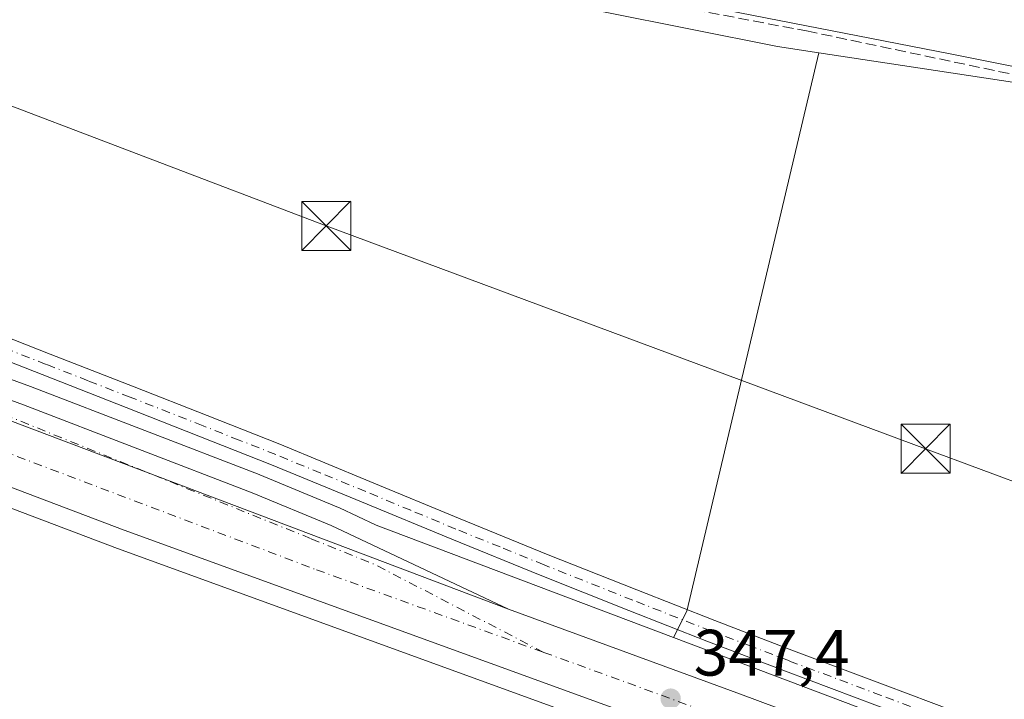
# Model space of a CAD drawing. Units: metres. Extents: x 559932 to 563388, y 4700931 to 4703274.
# Drawn here: x 560675 to 560825, y 4701129 to 4701233 of the extents above; entities that cross this region are included whole.
import ezdxf

# ---------------------------------------------------------------- set-up
doc = ezdxf.new("R2010")
doc.units = ezdxf.units.M
doc.header["$MEASUREMENT"] = 0
doc.linetypes.add('DGN Style 3', pattern=[2.307223458686699, 1.648016756204785, -0.6592067024819142])
doc.linetypes.add('DGN Style 4', pattern=[2.6384748266838614, 1.318413404963828, -0.6592067024819142, 0.001648016756204785, -0.6592067024819142])
for name, color, linetype, lineweight in [('Camino Cxs', 7, 'Continuous', 0), ('Camino eje', 30, 'DGN Style 4', 13), ('Carretera de calzada única Cxs', 7, 'Continuous', 13), ('Carretera de calzada única eje', 7, 'DGN Style 4', 0), ('Corriente artificial lineal', 4, 'DGN Style 3', 13), ('Corriente artificial lineal oculto', 135, 'DGN Style 4', 13), ('Cultivos herbáceos CxS', 92, 'Continuous', 0), ('Cultivos leñosos CxS', 92, 'Continuous', 0), ('Núcleo urbano CxS', 7, 'Continuous', 0), ('Punto de cota en terreno', 7, 'Continuous', 0), ('Rótulo de punto de cota en terreno', 7, 'Continuous', 0), ('Suelo desnudo CxS', 253, 'Continuous', 0), ('Tendido', 6, 'Continuous', 0), ('Torre de tendido puntual', 7, 'Continuous', 0), ('Vía pecuaria CxS', 92, 'Continuous', 13)]:
    doc.layers.add(name, color=color, linetype=linetype, lineweight=lineweight)
doc.styles.add('Style-Arial', font='txt')

# ---------------------------------------------------------------- blocks, each defined once
blk = doc.blocks.new('5PATER')
at = {"layer": 'Núcleo urbano CxS', "linetype": 'Continuous', "lineweight": 0}
h = blk.add_hatch(color=51, dxfattribs=at)
edge = h.paths.add_edge_path()
edge.add_ellipse((0, 0), major_axis=(-0.1095731443231308, -0.1110710700762829), ratio=0.9994222409660322, start_angle=0, end_angle=360)
blk = doc.blocks.new('5TTEND')
at = {"layer": 'Corriente artificial lineal oculto', "color": 7, "linetype": 'Continuous', "lineweight": 0}
for p, q in [((-0.375, 0.3754), (0.375, -0.3746)), ((0.3720000000000001, 0.3784000000000001), (-0.3720000000000001, -0.3776))]:
    blk.add_line(p, q, dxfattribs=at)
at = {"layer": 'Corriente artificial lineal oculto', "color": 7, "linetype": 'Continuous', "lineweight": 0, "flags": 128}
blk.add_lwpolyline([(-0.375, -0.3746), (0.375, -0.3746), (0.375, 0.3754), (-0.375, 0.3754), (-0.3720000000000001, -0.3776)], dxfattribs=at)

msp = doc.modelspace()

# ---------------------------------------------------------------- linework, layer by layer
at = {"layer": 'Camino Cxs', "color": 7, "linetype": 'Continuous', "lineweight": 0}
for points in [[(560626.5500999996, 4701192.3301, 347.4333000000042), (560630.5142999999, 4701194.7599, 347.4135999999999), (560632.2401000002, 4701195.8201, 347.3506999999955), (560633.5000999998, 4701196.5601, 347.2826000000059), (560634.8300999999, 4701197.0001, 347.1857000000018), (560636.2001, 4701197.0101, 347.0754000000015), (560640.0201000003, 4701196.380100001, 346.9706000000006), (560643.7901, 4701195.300100001, 346.9888999999966), (560655.1300999997, 4701191.100099999, 346.8491999999969), (560666.3800999997, 4701186.800100001, 346.8185999999987), (560679.2301000003, 4701181.780099999, 346.7013000000007), (560692.0800999999, 4701176.7501, 347.6919999999955), (560703.2200999996, 4701172.370100001, 347.3224999999948), (560714.3501000004, 4701167.970100001, 347.2911000000022), (560728.1401000004, 4701162.290100001, 347.4239999999991), (560741.9200999998, 4701156.5601, 346.9587000000029), (560755.4200999998, 4701151.0801, 346.7571999999927), (560768.9600999998, 4701145.6801, 346.6049000000057), (560780.9200999998, 4701140.9901, 346.5660000000062), (560792.9101, 4701136.380100001, 346.4909000000043), (560806.9600999998, 4701131.100099999, 346.6089000000065), (560821.0201000003, 4701125.8101, 346.5939000000071), (560833.7500999998, 4701120.9301, 346.4401000000071)], [(560832.5401, 4701117.790100001, 346.4836000000068), (560819.8201000001, 4701122.6601, 346.636599999998), (560805.7801000001, 4701127.950099999, 346.6456999999937), (560791.7100999998, 4701133.2401, 346.6171000000031), (560779.7001, 4701137.850099999, 346.6040000000066), (560767.7200999996, 4701142.550100001, 346.5672999999952), (560754.1601, 4701147.960100001, 346.8864999999932), (560740.6401000004, 4701153.440099999, 346.9765999999945), (560726.8501000004, 4701159.1801, 347.0595999999932), (560713.0900999998, 4701164.840100001, 347.1144000000059), (560701.9801000003, 4701169.2401, 347.0166000000027), (560690.8501000004, 4701173.620100001, 347.1416999999929), (560678.0000999998, 4701178.640100001, 346.8782000000065), (560665.1700999998, 4701183.6601, 347.1971000000049), (560653.9501, 4701187.940099999, 347.0498999999982), (560642.7401000002, 4701192.090100001, 347.0758999999962), (560639.2801000001, 4701193.090100001, 347.0494999999937), (560635.9401000004, 4701193.640100001, 347.1116000000038), (560635.1350999996, 4701193.5551, 347.1456999999937), (560633.9700999996, 4701192.9301, 347.1833999999944), (560632.7801000001, 4701192.200099999, 347.2311000000045), (560630.3601000002, 4701190.720100001, 347.395399999994)], [(560666.3800999997, 4701186.800100001, 346.8185999999987), (560679.2301000003, 4701181.780099999, 346.7013000000007), (560692.0800999999, 4701176.7501, 347.6919999999955), (560703.2200999996, 4701172.370100001, 347.3224999999948), (560714.3501000004, 4701167.970100001, 347.2911000000022), (560728.1401000004, 4701162.290100001, 347.4239999999991), (560741.9200999998, 4701156.5601, 346.9587000000029), (560755.4200999998, 4701151.0801, 346.7571999999927), (560768.9600999998, 4701145.6801, 346.6049000000057), (560780.9200999998, 4701140.9901, 346.5660000000062), (560792.9101, 4701136.380100001, 346.4909000000043), (560806.9600999998, 4701131.100099999, 346.6089000000065), (560821.0201000003, 4701125.8101, 346.5939000000071)], [(560805.7801000001, 4701127.950099999, 346.6456999999937), (560791.7100999998, 4701133.2401, 346.6171000000031), (560779.7001, 4701137.850099999, 346.6040000000066), (560767.7200999996, 4701142.550100001, 346.5672999999952), (560754.1601, 4701147.960100001, 346.8864999999932), (560740.6401000004, 4701153.440099999, 346.9765999999945), (560726.8501000004, 4701159.1801, 347.0595999999932), (560713.0900999998, 4701164.840100001, 347.1144000000059), (560701.9801000003, 4701169.2401, 347.0166000000027), (560690.8501000004, 4701173.620100001, 347.1416999999929), (560678.0000999998, 4701178.640100001, 346.8782000000065), (560665.1700999998, 4701183.6601, 347.1971000000049)]]:
    msp.add_polyline3d(points, dxfattribs=at)
at = {"layer": 'Camino eje', "color": 30, "linetype": 'DGN Style 4', "lineweight": 13}
msp.add_polyline3d([(560813.3901000004, 4701126.880100001, 346.5951999999961), (560806.3701, 4701129.5251, 346.6205999999947), (560792.3101000004, 4701134.8101, 346.5368000000017), (560786.3151000004, 4701137.1151, 346.5234999999957), (560780.3101000004, 4701139.420100001, 346.5792999999976), (560768.3400999998, 4701144.1151, 346.584600000002), (560754.7901, 4701149.520099999, 346.8147999999928), (560748.0401, 4701152.2601, 346.8580999999977), (560741.2801000001, 4701155.0001, 346.9584000000032), (560734.3850999996, 4701157.870100001, 347.0044000000053), (560727.4951, 4701160.735099999, 347.2226999999984), (560720.6151000002, 4701163.565099999, 346.9523999999947), (560713.7200999996, 4701166.405099999, 347.2338000000018), (560708.1551000001, 4701168.6051, 347.0198999999994), (560702.6001000004, 4701170.8051, 347.1695000000037), (560691.4650999998, 4701175.1851, 347.3956999999937), (560685.0401, 4701177.700099999, 347.051999999996), (560678.6151000002, 4701180.210100001, 346.7724000000017), (560672.2001, 4701182.720100001, 346.8059999999969)], dxfattribs=at)
at = {"layer": 'Carretera de calzada única Cxs', "color": 7, "linetype": 'Continuous', "lineweight": 13, "extrusion": (0.3536232318602754, 0.9341233852479465, 0.04862212481587398), "elevation": 4589758.264826971, "flags": 128}
msp.add_lwpolyline([(1140118.787847222, -223080.0037091877), (1140105.018068081, -223080.1022257086), (1139972.529046318, -223080.2622149367)], dxfattribs=at)
msp.add_lwpolyline([(1140118.787847222, -223080.0037091877), (1140105.018068081, -223080.1022257086), (1139972.529046318, -223080.2622149367)], dxfattribs=at)
at = {"layer": 'Carretera de calzada única Cxs', "color": 7, "linetype": 'Continuous', "lineweight": 13}
msp.add_polyline3d([(560546.7755000005, 4701218.9191, 348.718200000003), (560612.5500999996, 4701194.520099999, 347.6444999999949), (560625.4297000002, 4701189.649499999, 347.5461000000068), (560749.3400999998, 4701142.7501, 347.3862999999984), (560784.8400999998, 4701129.710100001, 347.2746999999945), (560957.7600999996, 4701065.2601, 347.1187000000064), (561029.8300999999, 4701037.9801, 347.3320999999996), (561178.5900999998, 4700982.5801, 346.9189999999944), (561288.5487000002, 4700942.5759, 346.6891000000033), (561267.1140000002, 4700942.3881, 346.7023000000045), (561265.5000999998, 4700942.960100001, 346.6886999999988), (561172.5000999998, 4700976.940099999, 346.8650999999954), (561026.5201000003, 4701030.960100001, 346.991399999999), (560954.7600999996, 4701057.190099999, 347.1254000000045), (560783.2801000001, 4701121.100099999, 347.3263000000007), (560690.5601000004, 4701154.8201, 347.4006999999983), (560639.1401000004, 4701174.3101, 347.5663000000059), (560581.0701000001, 4701196.530099999, 347.7679000000062), (560580.2050999999, 4701196.860900001, 347.7635000000009), (560547.8712999999, 4701209.2283, 347.7599000000046), (560540.5201000003, 4701212.040100001, 350.1040000000066), (560541.9001000002, 4701215.970100001, 350.193299999999), (560543.2999, 4701220.005899999, 350.9483000000037), (560545.3173000002, 4701219.319300001, 349.6459000000032)], close=True, dxfattribs=at)
for points in [[(561267.1140000002, 4700942.388, 346.7023000000045), (561265.5000999998, 4700942.960100001, 346.6886999999988), (561172.5000999998, 4700976.940099999, 346.8650999999954), (561026.5201000003, 4701030.960100001, 346.991399999999), (560954.7600999996, 4701057.190099999, 347.1254000000045), (560783.2801000001, 4701121.100099999, 347.3263000000007), (560690.5601000004, 4701154.8201, 347.4006999999983), (560639.1401000004, 4701174.3101, 347.5663000000059), (560581.0701000001, 4701196.530099999, 347.7679000000062), (560580.2051999997, 4701196.861, 347.7635000000009)], [(560630.3601000002, 4701190.720100001, 347.395399999994), (560635.6700999998, 4701188.4801, 347.4229999999953), (560675.1401000004, 4701174.030099999, 347.3595999999961), (560710.1300999997, 4701160.540100001, 347.2125999999989), (560722.1801000005, 4701155.530099999, 347.278999999995), (560749.3400999998, 4701142.7501, 347.3862999999984)], [(560635.6700999998, 4701188.4801, 347.4229999999953), (560675.1401000004, 4701174.030099999, 347.3595999999961), (560710.1300999997, 4701160.540100001, 347.2125999999989), (560722.1801000005, 4701155.530099999, 347.278999999995), (560749.3400999998, 4701142.7501, 347.3862999999984), (560625.4297000002, 4701189.649499999, 347.5461000000068)], [(560749.3400999998, 4701142.7501, 347.3862999999984), (560784.8400999998, 4701129.710100001, 347.2746999999945), (560957.7600999996, 4701065.2601, 347.1187000000064), (561029.8300999999, 4701037.9801, 347.3320999999996), (561178.5900999998, 4700982.5801, 346.9189999999944), (561288.5488, 4700942.575800001, 346.6891000000033)]]:
    msp.add_polyline3d(points, dxfattribs=at)
at = {"layer": 'Carretera de calzada única eje', "color": 7, "linetype": 'DGN Style 4', "lineweight": 0, "extrusion": (0.0009605524028189444, -0.000388736654104994, 0.9999994631113035), "elevation": -941.4541397154037, "flags": 128}
msp.add_lwpolyline([(560718.4752727223, 4701153.537932476), (560672.3162444524, 4701172.218533888)], dxfattribs=at)
at = {"layer": 'Carretera de calzada única eje', "color": 7, "linetype": 'DGN Style 4', "lineweight": 0, "extrusion": (0.009296674727149153, 0.02093528065561016, 0.9997376085067964), "elevation": 103980.157263187, "flags": 128}
msp.add_lwpolyline([(1395463.339992778, -4522941.200807923), (1395492.406879786, -4522942.999413076), (1395503.003123918, -4522942.64580381)], dxfattribs=at)
at = {"layer": 'Carretera de calzada única eje', "color": 7, "linetype": 'DGN Style 4', "lineweight": 0, "extrusion": (0.01041312843803407, 0.02455718162635587, 0.9996441924938608), "elevation": 121633.2357280296, "flags": 128}
msp.add_lwpolyline([(1319011.820905352, -4545386.681654029), (1318999.516770719, -4545387.325127056), (1318980.629896642, -4545388.252548783), (1318888.452162722, -4545392.343592572), (1318797.038797956, -4545396.393209726), (1318758.887875547, -4545398.330850597), (1318720.391949581, -4545399.838129709), (1318642.649298014, -4545403.468364515), (1318563.357574557, -4545407.005013146), (1318513.914639646, -4545409.517544464), (1318454.662746234, -4545412.606027448)], dxfattribs=at)
at = {"layer": 'Carretera de calzada única eje', "color": 7, "linetype": 'DGN Style 4', "lineweight": 0}
msp.add_polyline3d([(560566.7975000005, 4701206.698100001, 347.7734999999957), (560573.4801000003, 4701204.140100001, 347.7565999999933), (560581.2500999998, 4701201.290100001, 347.7418000000035), (560597.3000999996, 4701195.1501, 347.7001000000019), (560605.0701000001, 4701192.3101, 347.7131999999983), (560719.9501, 4701148.780099999, 347.5512000000017), (560754.7311000006, 4701136.131100001, 347.4897999999957)], dxfattribs=at)
at = {"layer": 'Corriente artificial lineal', "color": 4, "linetype": 'DGN Style 3', "lineweight": 13}
msp.add_polyline3d([(561333.9071000004, 4701072.829500001, 346.6106), (561299.6963000001, 4701083.7039, 346.7011999999959), (561236.1168999998, 4701105.611500001, 346.8696999999956), (561181.8400999998, 4701122.630100001, 346.9649000000064), (561127.6201, 4701142.1801, 347.2402000000002), (561072.2198999999, 4701161.9299, 347.1607999999979), (561038.4001000002, 4701173.780099999, 346.8665000000037), (560992.9299, 4701189.3101, 346.9747000000062), (560971.6201, 4701195.030099999, 347.1377999999968), (560948.7701000003, 4701199.950099999, 347.3375999999989), (560925.5800999999, 4701204.3301, 347.0148999999947), (560888.3501000004, 4701212.0101, 346.9351000000024), (560850.7500999998, 4701219.470100001, 346.8557000000001), (560795.1879000004, 4701231.1829, 347.1416999999929), (560749.3091000002, 4701239.834899999, 347.252999999997), (560700.4933000002, 4701250.867900001, 347.2464000000036), (560651.5982999997, 4701268.806700001, 347.5161999999983), (560614.6886999998, 4701285.078700001, 349.305600000007)], dxfattribs=at)
at = {"layer": 'Cultivos herbáceos CxS', "color": 92, "linetype": 'Continuous', "lineweight": 0, "extrusion": (0.1207463385497484, -0.03405298910114474, 0.9920991460837506), "elevation": -92032.53724448694, "flags": 128}
msp.add_lwpolyline([(4676949.991974348, 730551.6137611413), (4676862.269220658, 730547.8483066919), (4676857.817410695, 730548.6796718464)], dxfattribs=at)
at = {"layer": 'Cultivos herbáceos CxS', "color": 92, "linetype": 'Continuous', "lineweight": 0}
msp.add_polyline3d([(560796.8114999998, 4701227.891899999, 346.9040999999997), (560776.5960999997, 4701142.4485, 346.4317000000011), (560774.5938999997, 4701138.387700001, 346.5359999999928), (560729.0696999999, 4701155.602700001, 346.7538000000059), (560723.4572999999, 4701158.244700001, 346.7194000000018), (560723.3318999996, 4701158.3003, 346.7207999999956), (560711.2818999998, 4701163.3104, 346.6538), (560711.2094000002, 4701163.339299999, 346.655899999998), (560676.1952999998, 4701176.838300001, 346.8249999999971), (560639.6700999998, 4701190.210300001, 347.0436999999947), (560625.8470999999, 4701204.586100001, 347.5573000000004), (560615.6453, 4701217.1425, 347.7494000000006), (560610.3618000001, 4701235.1273, 347.6733999999997), (560610.1682000002, 4701235.6876, 347.6885000000038), (560611.7253000002, 4701285.0065, 349.7370999999985), (560617.5192999998, 4701284.773499999, 348.8110000000015), (560682.7160999998, 4701254.1503, 346.9190999999992), (560737.2682999996, 4701239.503500001, 346.9159000000073), (560790.4895000001, 4701228.850500001, 346.8607000000048)], close=True, dxfattribs=at)
for points in [[(560611.7253000002, 4701285.0065, 349.7370999999985), (560610.1682000002, 4701235.6876, 347.6885000000038), (560610.3618000001, 4701235.1273, 347.6733999999997), (560615.6453, 4701217.1425, 347.7494000000006), (560625.8470999999, 4701204.586100001, 347.5573000000004), (560639.6700999998, 4701190.210300001, 347.0436999999947), (560676.1952999998, 4701176.838300001, 346.8249999999971), (560711.2094000002, 4701163.339299999, 346.655899999998), (560711.2818999998, 4701163.3104, 346.6538), (560723.3318999996, 4701158.3003, 346.7207999999956), (560723.4572999999, 4701158.244700001, 346.7194000000018), (560729.0696999999, 4701155.602700001, 346.7538000000059), (560774.5938999997, 4701138.387700001, 346.5359999999928)], [(560611.7253000002, 4701285.0065, 349.7370999999985), (560617.5192999998, 4701284.773499999, 348.8110000000015), (560682.7160999998, 4701254.1503, 346.9190999999992), (560737.2682999996, 4701239.503500001, 346.9159000000073), (560790.4895000001, 4701228.850500001, 346.8607000000048), (560796.8114999998, 4701227.891899999, 346.9040999999997)], [(561219.6436999999, 4700941.972100001, 346.077099999995), (560457.3947000002, 4700935.2929, 346.6775000000052), (560469.4107999997, 4700974.831900001, 346.8706999999995), (560492.0471000001, 4701013.591499999, 346.9815999999992), (560516.5708999997, 4701055.6295, 346.9801000000007), (560533.6546999998, 4701079.040899999, 347.3843999999954), (560556.1568999998, 4701111.349099999, 347.2051999999967), (560579.9775, 4701149.1961, 347.186600000001), (560602.3953, 4701170.2227, 347.3555999999954), (560601.4634999996, 4701184.499299999, 347.6171000000031), (560602.3017999995, 4701184.190099999, 347.6301999999997), (560602.4993000003, 4701184.1204, 347.6334999999963), (560602.7298999997, 4701184.0459, 347.6313999999985), (560615.5796999997, 4701180.1132, 347.6080999999977), (560638.0723000001, 4701171.5065, 347.4380999999994), (560689.5219000002, 4701152.0055, 347.0880000000034), (560782.2435, 4701118.285, 347.084400000007), (560801.3761, 4701111.154300001, 346.9946000000054), (560801.3799999999, 4701111.152899999, 346.9946000000054), (560801.3833, 4701111.1516, 346.9946000000054), (560851.6421999997, 4701092.1461, 346.9336999999941)], [(560601.4634999996, 4701184.499299999, 347.6171000000031), (560602.3017999995, 4701184.190099999, 347.6301999999997), (560602.4993000003, 4701184.1204, 347.6334999999963), (560602.7298999997, 4701184.0459, 347.6313999999985), (560615.5796999997, 4701180.1132, 347.6080999999977), (560638.0723000001, 4701171.5065, 347.4380999999994), (560689.5219000002, 4701152.0055, 347.0880000000034), (560782.2435, 4701118.285, 347.084400000007), (560801.3761, 4701111.154300001, 346.9946000000054), (560801.3799999999, 4701111.152899999, 346.9946000000054), (560801.3833, 4701111.1516, 346.9946000000054), (560851.6421999997, 4701092.1461, 346.9336999999941), (560947.6934000002, 4701055.855000001, 346.6236000000063), (560947.7052999996, 4701055.850500001, 346.6230999999971), (560947.7171999998, 4701055.846100001, 346.6227000000072), (560947.7408999996, 4701055.837300001, 346.6217999999935), (561116.5608999999, 4700993.275599999, 346.4412000000011), (561116.5697999997, 4700993.272299999, 346.4413000000059), (561116.5787000004, 4700993.268999999, 346.4415000000009), (561116.5965999998, 4700993.2623, 346.4416999999958), (561223.3191999998, 4700954.2894, 346.568299999999)]]:
    msp.add_polyline3d(points, dxfattribs=at)
at = {"layer": 'Cultivos leñosos CxS', "color": 92, "linetype": 'Continuous', "lineweight": 0, "extrusion": (0.1207463385497484, -0.03405298910114474, 0.9920991460837506), "elevation": -92032.53724448694, "flags": 128}
msp.add_lwpolyline([(4676949.991974348, 730551.6137611413), (4676862.269220658, 730547.8483066919), (4676857.817410695, 730548.6796718464)], dxfattribs=at)
at = {"layer": 'Cultivos leñosos CxS', "color": 92, "linetype": 'Continuous', "lineweight": 0}
msp.add_polyline3d([(561035.5077000001, 4701172.8333, 346.6806999999972), (561016.3256999999, 4701057.763699999, 346.4348000000027), (561013.5904999999, 4701048.4976, 346.6027000000031), (560953.3250000002, 4701070.8314, 346.6582000000053), (560857.2997000003, 4701107.112500001, 346.4039000000048), (560774.5938999997, 4701138.387700001, 346.5359999999928), (560776.5960999997, 4701142.4485, 346.4317000000011), (560796.8114999998, 4701227.891899999, 346.9040999999997), (560878.3060999997, 4701215.534700001, 347.2513999999938), (560962.1303000003, 4701195.5625, 346.9556000000011)], close=True, dxfattribs=at)
for points in [[(560796.8114999998, 4701227.891899999, 346.9040999999997), (560878.3060999997, 4701215.534700001, 347.2513999999938), (560962.1303000003, 4701195.5625, 346.9556000000011), (561035.5077000001, 4701172.8333, 346.6806999999972)], [(560774.5938999997, 4701138.387700001, 346.5359999999928), (560857.2997000003, 4701107.112500001, 346.4039000000048), (560953.3250000002, 4701070.8314, 346.6582000000053), (561013.5904999999, 4701048.4976, 346.6027000000031)]]:
    msp.add_polyline3d(points, dxfattribs=at)
at = {"layer": 'Núcleo urbano CxS', "color": 7, "linetype": 'Continuous', "lineweight": 0}
for points in [[(560586.0000999998, 4701326.890100001, 353.6230000000069), (560591.0100999996, 4701324.030099999, 352.2943999999989), (560595.3213999998, 4701321.6897, 352.959600000002), (560595.5601000004, 4701321.5601, 353.0429000000004), (560605.1036, 4701316.3751, 352.8914999999979), (560605.7200999996, 4701316.040100001, 352.7363000000041), (560611.4101, 4701312.940099999, 351.9743000000017), (560615.6095000004, 4701310.624600001, 351.989499999996), (560614.0785999997, 4701303.4661, 352.1190000000061), (560612.1133000003, 4701297.290200001, 351.8215999999957), (560611.7253000002, 4701285.0065, 349.7370999999985), (560610.1682000002, 4701235.6876, 347.6885000000038), (560610.3618000001, 4701235.1273, 347.6733999999997), (560615.6453, 4701217.1425, 347.7494000000006), (560625.8470999999, 4701204.586100001, 347.5573000000004), (560639.6700999998, 4701190.210300001, 347.0436999999947), (560676.1952999998, 4701176.838300001, 346.8249999999971), (560711.2094000002, 4701163.339299999, 346.655899999998), (560711.2818999998, 4701163.3104, 346.6538), (560723.3318999996, 4701158.3003, 346.7207999999956), (560723.4572999999, 4701158.244700001, 346.7194000000018), (560729.0696999999, 4701155.602700001, 346.7538000000059), (560774.5938999997, 4701138.387700001, 346.5359999999928), (560857.2997000003, 4701107.112500001, 346.4039000000048)], [(560611.7253000002, 4701285.0065, 349.7370999999985), (560610.1682000002, 4701235.6876, 347.6885000000038), (560610.3618000001, 4701235.1273, 347.6733999999997), (560615.6453, 4701217.1425, 347.7494000000006), (560625.8470999999, 4701204.586100001, 347.5573000000004), (560639.6700999998, 4701190.210300001, 347.0436999999947), (560676.1952999998, 4701176.838300001, 346.8249999999971), (560711.2094000002, 4701163.339299999, 346.655899999998), (560711.2818999998, 4701163.3104, 346.6538), (560723.3318999996, 4701158.3003, 346.7207999999956), (560723.4572999999, 4701158.244700001, 346.7194000000018), (560729.0696999999, 4701155.602700001, 346.7538000000059), (560774.5938999997, 4701138.387700001, 346.5359999999928)], [(560782.2435, 4701118.285, 347.084400000007), (560689.5219000002, 4701152.0055, 347.0880000000034), (560638.0723000001, 4701171.5065, 347.4380999999994), (560615.5796999997, 4701180.1132, 347.6080999999977), (560602.7298999997, 4701184.0459, 347.6313999999985), (560602.4993000003, 4701184.1204, 347.6334999999963), (560602.3017999995, 4701184.190099999, 347.6301999999997), (560601.4634999996, 4701184.499299999, 347.6171000000031), (560581.8454999998, 4701191.7382, 347.6491999999998)], [(560601.4634999996, 4701184.499299999, 347.6171000000031), (560602.3017999995, 4701184.190099999, 347.6301999999997), (560602.4993000003, 4701184.1204, 347.6334999999963), (560602.7298999997, 4701184.0459, 347.6313999999985), (560615.5796999997, 4701180.1132, 347.6080999999977), (560638.0723000001, 4701171.5065, 347.4380999999994), (560689.5219000002, 4701152.0055, 347.0880000000034), (560782.2435, 4701118.285, 347.084400000007), (560801.3761, 4701111.154300001, 346.9946000000054), (560801.3799999999, 4701111.152899999, 346.9946000000054), (560801.3833, 4701111.1516, 346.9946000000054), (560851.6421999997, 4701092.1461, 346.9336999999941), (560947.6934000002, 4701055.855000001, 346.6236000000063), (560947.7052999996, 4701055.850500001, 346.6230999999971), (560947.7171999998, 4701055.846100001, 346.6227000000072), (560947.7408999996, 4701055.837300001, 346.6217999999935), (561116.5608999999, 4700993.275599999, 346.4412000000011), (561116.5697999997, 4700993.272299999, 346.4413000000059), (561116.5787000004, 4700993.268999999, 346.4415000000009), (561116.5965999998, 4700993.2623, 346.4416999999958), (561223.3191999998, 4700954.2894, 346.568299999999)], [(560774.5938999997, 4701138.387700001, 346.5359999999928), (560857.2997000003, 4701107.112500001, 346.4039000000048), (560953.3250000002, 4701070.8314, 346.6582000000053), (561013.5904999999, 4701048.4976, 346.6027000000031)]]:
    msp.add_polyline3d(points, dxfattribs=at)
at = {"layer": 'Suelo desnudo CxS', "color": 253, "linetype": 'Continuous', "lineweight": 0}
for points in [[(560611.7253000002, 4701285.0065, 349.7370999999985), (560617.5192999998, 4701284.773499999, 348.8110000000015), (560682.7160999998, 4701254.1503, 346.9190999999992), (560737.2682999996, 4701239.503500001, 346.9159000000073), (560790.4895000001, 4701228.850500001, 346.8607000000048), (560796.8114999998, 4701227.891899999, 346.9040999999997)], [(560878.3060999997, 4701215.534700001, 347.2513999999938), (560796.8114999998, 4701227.891899999, 346.9040999999997), (560790.4895000001, 4701228.850500001, 346.8607000000048), (560737.2682999996, 4701239.503500001, 346.9159000000073), (560682.7160999998, 4701254.1503, 346.9190999999992), (560617.5192999998, 4701284.773499999, 348.8110000000015)], [(560796.8114999998, 4701227.891899999, 346.9040999999997), (560878.3060999997, 4701215.534700001, 347.2513999999938), (560962.1303000003, 4701195.5625, 346.9556000000011), (561035.5077000001, 4701172.8333, 346.6806999999972)]]:
    msp.add_polyline3d(points, dxfattribs=at)
at = {"layer": 'Tendido', "color": 6, "linetype": 'Continuous', "lineweight": 0}
msp.add_polyline3d([(560638.5999999996, 4701232.960000001, 351.7347000000009), (560721.4500000002, 4701201.390000001, 347.0337), (560813.1299999999, 4701167.289999999, 346.7299000000057), (560906.7800000003, 4701132.51, 346.9575000000041), (560998.1399999997, 4701098.359999999, 347.4548999999971), (561062.6399999997, 4701074.279999999, 347.3735000000015)], dxfattribs=at)
at = {"layer": 'Vía pecuaria CxS', "color": 92, "linetype": 'Continuous', "lineweight": 13}
msp.add_polyline3d([(560935.9951999999, 4701203.8839, 347.6867000000057), (560816.8886000002, 4701227.7248, 347.5883000000031), (560710.1902000001, 4701248.6065, 347.9456000000064), (560699.1749, 4701252.1459, 347.5840000000026), (560662.074, 4701266.8687, 347.7804999999935), (560618.3850999996, 4701284.205800001, 348.8502000000008), (560614.0657000003, 4701285.8266, 349.6845999999932), (560608.0931000002, 4701240.382999999, 348.1717000000062), (560609.1793999998, 4701230.299699999, 348.1098999999958), (560605.1915999996, 4701227.571900001, 348.2406999999948), (560593.681, 4701219.698000001, 347.9502000000066), (560550.7015000005, 4701217.584799999, 347.8472000000039)], dxfattribs=at)
msp.add_polyline3d([(560935.9951999999, 4701203.8839, 347.6867000000057), (560816.8886000002, 4701227.7248, 347.5883000000031), (560710.1902000001, 4701248.6065, 347.9456000000064), (560699.1749, 4701252.1459, 347.5840000000026), (560662.074, 4701266.8687, 347.7804999999935), (560618.3850999996, 4701284.205800001, 348.8502000000008), (560614.0657000003, 4701285.8266, 349.6845999999932), (560608.0931000002, 4701240.382999999, 348.1717000000062), (560609.1793999998, 4701230.299699999, 348.1098999999958), (560605.1915999996, 4701227.571900001, 348.2406999999948), (560593.681, 4701219.698000001, 347.9502000000066), (560550.7015000005, 4701217.584799999, 347.8472000000039)], dxfattribs=at)

# ---------------------------------------------------------------- block references
at = {"layer": 'Punto de cota en terreno', "color": 7, "linetype": 'Continuous', "lineweight": 0, "xscale": 10, "yscale": 10, "zscale": 10}
msp.add_blockref('5PATER', (560774.1399999997, 4701129.050000001, 347.3999999999942), dxfattribs=at)
at = {"layer": 'Torre de tendido puntual', "color": 7, "linetype": 'Continuous', "lineweight": 0, "xscale": 10, "yscale": 10, "zscale": 10}
for p in [(560721.4500000002, 4701201.390000001, 347.0337), (560813.1299999999, 4701167.289999999, 346.7299000000057)]:
    msp.add_blockref('5TTEND', p, dxfattribs=at)

# ---------------------------------------------------------------- texts
at = {"layer": 'Rótulo de punto de cota en terreno', "color": 7, "linetype": 'Continuous', "lineweight": 0, "style": 'Style-Arial'}
msp.add_text('347,4', height=7.000000000000002, dxfattribs=at).set_placement((560777.6677999999, 4701132.5778))

doc.saveas('drawing.dxf')
